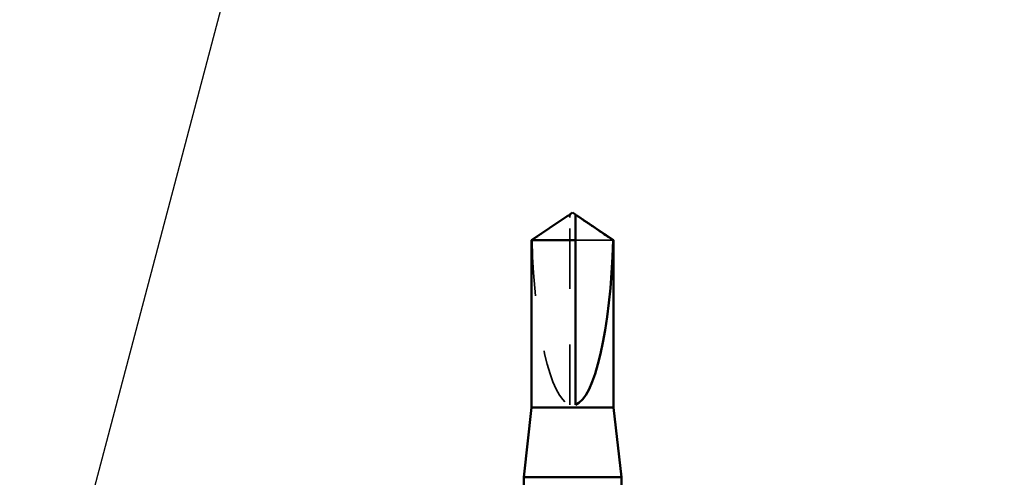
# Model space of a CAD drawing. Units: inches. Extents: x 0.6 to 33.4, y 0.6 to 21.4.
# Drawn here: x 16.4 to 18.1, y 13.5 to 14.4 of the extents above; entities that cross this region are included whole.
import ezdxf

# ---------------------------------------------------------------- set-up
doc = ezdxf.new("R2010")
doc.units = ezdxf.units.IN
doc.header["$LTSCALE"] = 2
doc.header["$MEASUREMENT"] = 0
doc.linetypes.add('DASHED', pattern=[0.2067, 0.1654, -0.0413])
for name, color, linetype, lineweight in [('Hidden (ANSI)', 7, 'DASHED', 35), ('Symbol (ANSI)', 7, 'Continuous', 25), ('Visible (ANSI)', 7, 'Continuous', 50)]:
    doc.layers.add(name, color=color, linetype=linetype, lineweight=lineweight)
doc.styles.add('Note Text (ANSI)', font='tahoma.ttf')
doc.dimstyles.new('Default (ANSI)$7', dxfattribs={"dimscale": 2, "dimtxt": 0.12, "dimasz": 0.098425, "dimexe": 0.125, "dimexo": 0.0625, "dimgap": 0.031496, "dimtad": 0, "dimtih": 1, "dimtoh": 1, "dimrnd": 1e-08, "dimzin": 4, "dimdsep": 46, "dimtxsty": 'Note Text (ANSI)', "dimcen": 0.09, "dimdle": 0.393701, "dimclrd": 256, "dimclre": 256, "dimclrt": 256, "dimadec": 0, "dimazin": 1, "dimtfac": 1, "dimtofl": 0, "dimtmove": 0, "dimatfit": 3, "dimfxl": 1, "dimtolj": 1, "dimtzin": 4, "dimlwd": -1, "dimlwe": -1, "dimarcsym": 0})

msp = doc.modelspace()

# ---------------------------------------------------------------- linework, layer by layer
at = {"layer": 'Hidden (ANSI)', "ltscale": 0.004089}
msp.add_line((17.3567, 13.99671), (17.3567, 14.0001), dxfattribs=at)
at = {"layer": 'Hidden (ANSI)', "ltscale": 0.327486}
msp.add_line((17.3567, 13.6604), (17.3567, 13.99671), dxfattribs=at)
at = {"layer": 'Hidden (ANSI)', "ltscale": 0.095613}
msp.add_line((17.43453, 13.95582), (17.3667, 13.95582), dxfattribs=at)
at = {"layer": 'Hidden (ANSI)', "ltscale": 0.301787}
msp.add_ellipse((17.3617, 14.00202), major_axis=(0, 0.34242), ratio=0.2146482, start_param=1.7061421, end_param=3.0735129, dxfattribs=at)
at = {"layer": 'Hidden (ANSI)', "ltscale": 0.069564}
msp.add_rational_spline([(17.34887, 13.99671), (17.33988, 13.99059), (17.28887, 13.95582)], [1, 1.40098609842, 1], degree=2, dxfattribs=at)
at = {"layer": 'Hidden (ANSI)', "ltscale": 0.003878}
msp.add_open_spline([(17.35217, 13.99897), (17.35199, 13.99885), (17.3518, 13.99872), (17.35072, 13.99798), (17.34978, 13.99733), (17.34887, 13.99671)], degree=3, knots=[0.022887708, 0.022887708, 0.022887708, 0.022887708, 0.024710126, 0.024710126, 0.032940456, 0.032940456, 0.032940456, 0.032940456], dxfattribs=at)
at = {"layer": 'Hidden (ANSI)', "ltscale": 0.002381}
msp.add_open_spline([(17.3667, 14.0001), (17.3667, 14.00011), (17.3667, 14.00011), (17.36671, 14.00031), (17.36684, 14.00044), (17.36716, 14.00062), (17.36738, 14.00066), (17.36763, 14.00066)], degree=3, knots=[0.0029227102, 0.0029227102, 0.0029227102, 0.0029227102, 0.0030262314, 0.0030262314, 0.0060524629, 0.0060524629, 0.0093008939, 0.0093008939, 0.0093008939, 0.0093008939], dxfattribs=at)
at = {"layer": 'Visible (ANSI)'}
for p, q in [((17.35217, 13.99897), (17.2882, 13.95582)), ((17.3567, 14.00066), (17.35577, 14.00066)), ((17.3617, 14.0054), (17.3567, 14.00202)), ((17.3617, 14.0054), (17.3667, 14.00202)), ((17.3667, 14.00066), (17.36763, 14.00066)), ((17.37122, 13.99897), (17.4352, 13.95582)), ((17.3667, 13.95582), (17.2882, 13.95582)), ((17.2882, 13.6554), (17.2882, 13.95582)), ((17.3667, 13.6604), (17.3667, 13.95582)), ((17.4352, 13.95582), (17.43453, 13.95582)), ((17.4352, 13.6554), (17.4352, 13.95582)), ((17.2882, 13.6554), (17.2742, 13.5304)), ((17.4352, 13.6554), (17.2882, 13.6554)), ((17.4352, 13.6554), (17.4492, 13.5304)), ((17.4492, 13.5304), (17.2742, 13.5304)), ((17.2742, 13.48057), (17.2742, 13.5304)), ((17.4492, 13.50995), (17.4492, 13.5304))]:
    msp.add_line(p, q, dxfattribs=at)
msp.add_ellipse((17.3617, 14.00202), major_axis=(0, -0.34242), ratio=0.2146482, start_param=0.0680798, end_param=1.4354505, dxfattribs=at)
for points, knots in [([(17.3567, 14.0001), (17.3567, 14.00011), (17.3567, 14.00011), (17.35669, 14.00031), (17.35656, 14.00044), (17.35618, 14.00065), (17.35586, 14.00069), (17.35517, 14.00061), (17.3548, 14.00049), (17.35377, 14.00003), (17.35301, 13.99954), (17.35217, 13.99897)], [0.00292271, 0.00292271, 0.00292271, 0.00292271, 0.003026231, 0.003026231, 0.006052463, 0.006052463, 0.010393002, 0.010393002, 0.014733542, 0.014733542, 0.022887708, 0.022887708, 0.022887708, 0.022887708]), ([(17.3667, 13.95582), (17.3667, 13.95772), (17.3667, 13.96109), (17.3667, 13.96454), (17.3667, 13.96817), (17.3667, 13.9712), (17.3667, 13.97497), (17.3667, 13.97765), (17.3667, 13.98046), (17.3667, 13.98232), (17.3667, 13.98433), (17.3667, 13.9857), (17.3667, 13.98721), (17.3667, 13.98826), (17.3667, 13.98966), (17.3667, 13.99085), (17.3667, 13.99236), (17.3667, 13.99345), (17.3667, 13.99461), (17.3667, 13.99539), (17.3667, 13.9964), (17.3667, 13.99722), (17.3667, 13.99822), (17.3667, 13.99891), (17.3667, 13.99962), (17.3667, 14.00007), (17.3667, 14.00063), (17.3667, 14.00105), (17.3667, 14.00152), (17.3667, 14.00179), (17.3667, 14.00198), (17.3667, 14.00202), (17.3667, 14.00202)], [-0.33118354, -0.33118354, -0.33118354, -0.33118354, -0.32945862, -0.32773371, -0.32687125, -0.32428388, -0.32255897, -0.31910914, -0.31738422, -0.31393439, -0.31220948, -0.30875965, -0.30703474, -0.30358491, -0.30185999, -0.29668525, -0.29323542, -0.28633577, -0.28288594, -0.27598628, -0.27253645, -0.26218697, -0.25528731, -0.241488, -0.23458834, -0.22078902, -0.21388937, -0.1931904, -0.17939108, -0.15179245, -0.13799314, -0.1110359, -0.1110359, -0.1110359, -0.1110359]), ([(17.36763, 14.00066), (17.36771, 14.00066), (17.3678, 14.00066), (17.36823, 14.00061), (17.3686, 14.00049), (17.36977, 13.99996), (17.37073, 13.99931), (17.37267, 13.99798), (17.37361, 13.99733), (17.37452, 13.99671)], [0.009300894, 0.009300894, 0.009300894, 0.009300894, 0.010393002, 0.010393002, 0.014733542, 0.014733542, 0.024710126, 0.024710126, 0.032940456, 0.032940456, 0.032940456, 0.032940456])]:
    msp.add_open_spline(points, degree=3, knots=knots, dxfattribs=at)
for points, weights in [([(17.3567, 14.00202), (17.3567, 14.00202), (17.3567, 14.0001)], [7.85, 7.84999999998, 6.10740377948]), ([(17.37452, 13.99671), (17.38352, 13.99059), (17.43453, 13.95582)], [1, 1.4009860971, 1])]:
    msp.add_rational_spline(points, weights, degree=2, dxfattribs=at)

# ---------------------------------------------------------------- leaders
at = {"layer": 'Symbol (ANSI)', "annotation_type": 0, "has_hookline": 1, "hookline_direction": 1, "text_width": 2.22995}
for points in [[(17.85124, 18.6264), (14.17136, 4.65782), (13.97451, 4.65782)], [(19.78287, 13.85407), (16.9539, 3.06112), (16.75705, 3.06112)]]:
    msp.add_leader(points, dimstyle='Default (ANSI)$7', override={"dimtad": 0}, dxfattribs=at)

doc.saveas('drawing.dxf')
